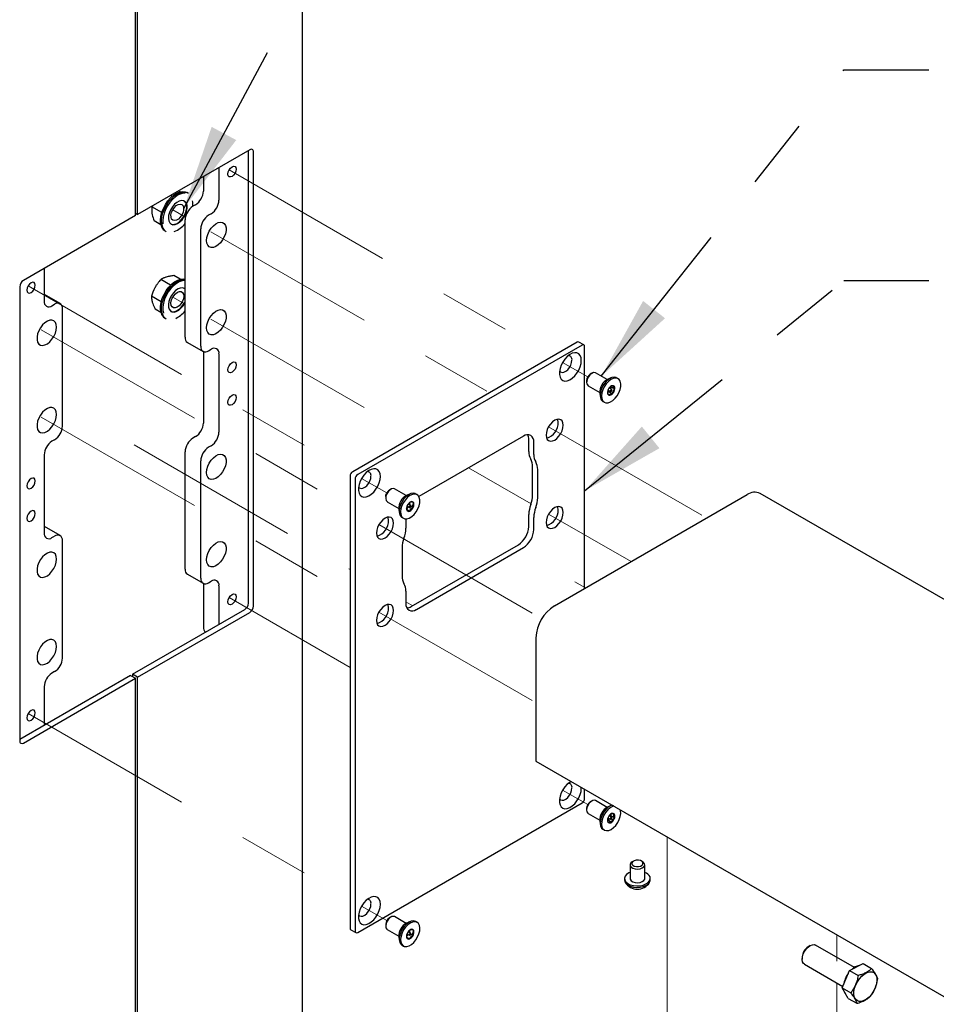
# Model space of a CAD drawing. Units: inches. Extents: x 0.2 to 10.8, y 0.2 to 8.2.
# Drawn here: x 7.8 to 9.1, y 4.8 to 6.2 of the extents above; entities that cross this region are included whole.
import ezdxf

# ---------------------------------------------------------------- set-up
doc = ezdxf.new("R2010")
doc.units = ezdxf.units.IN
doc.header["$MEASUREMENT"] = 0
doc.linetypes.add('PHANTOM', pattern=[0.5, 0.25, -0.05, 0.05, -0.05, 0.05, -0.05])
doc.layers.add('TXT', color=7, linetype='PHANTOM', lineweight=50)
doc.styles.get("Standard").update_dxf_attribs({"font": 'ARIAL.TTF'})
doc.dimstyles.new('SLDDIMSTYLE1', dxfattribs={"dimtxt": 0.18, "dimasz": 0.12, "dimexe": 0, "dimexo": 0.0625, "dimgap": 0, "dimtad": 0, "dimtih": 1, "dimtoh": 1, "dimdec": 0, "dimrnd": 1e-09, "dimzin": 0, "dimdsep": 46, "dimlunit": 5, "dimtxsty": 'Standard', "dimsah": 1, "dimcen": 0.09, "dimadec": 0, "dimazin": 0, "dimtfac": 0.12, "dimtdec": 0, "dimtofl": 0, "dimtmove": 0, "dimatfit": 3, "dimfxl": 0, "dimfrac": 2, "dimtolj": 1, "dimtzin": 0, "dimarcsym": 0})

msp = doc.modelspace()

# ---------------------------------------------------------------- linework, layer by layer
at = {"color": 7, "linetype": 'Continuous', "lineweight": 25}
for p, q in [((8.23345, 3.956483), (8.23345, 6.47415)), ((7.997755, 5.883036), (7.997755, 6.303215)), ((8.000702, 5.884737), (8.000702, 6.304915)), ((8.159064, 5.976158), (8.000702, 5.884737)), ((8.157149, 5.335938), (8.157149, 5.975052)), ((8.16422, 5.331856), (8.16422, 5.97318)), ((8.115606, 5.95107), (8.115606, 5.904764)), ((8.093509, 5.938314), (8.093509, 5.917521)), ((8.049458, 5.910149), (8.04709, 5.911516)), ((8.060494, 5.916536), (8.058139, 5.917895)), ((8.072099, 5.914863), (8.070626, 5.915713)), ((8.021512, 5.896751), (8.020939, 5.895556)), ((8.034861, 5.887519), (8.020939, 5.895556)), ((8.08249, 5.898435), (8.078748, 5.896275)), ((7.997755, 5.883036), (7.839393, 5.791616)), ((7.997755, 5.886438), (8.000702, 5.884737)), ((8.104587, 5.885679), (8.100846, 5.883519)), ((8.033599, 5.869948), (8.02397, 5.875507)), ((8.067729, 5.711261), (8.067729, 5.877189)), ((8.039378, 5.861585), (8.040851, 5.860735)), ((8.089826, 5.698505), (8.089826, 5.864433)), ((7.868708, 5.808539), (7.868708, 5.762233)), ((8.060675, 5.793254), (8.051979, 5.798274)), ((8.04724, 5.784728), (8.033393, 5.792722)), ((7.834237, 5.782685), (7.834237, 5.14136)), ((7.868708, 5.771791), (7.869163, 5.771558)), ((7.89126, 5.758801), (7.869163, 5.771558)), ((8.034007, 5.761156), (8.020217, 5.769117)), ((8.067729, 5.77924), (8.066434, 5.780357)), ((7.879727, 5.75587), (7.883469, 5.75803)), ((7.894488, 5.585739), (7.894488, 5.751667)), ((8.033646, 5.746434), (8.025627, 5.751064)), ((8.039378, 5.738254), (8.040851, 5.737403)), ((8.070957, 5.704127), (8.093054, 5.69137)), ((8.621095, 5.70433), (8.30437, 5.521489)), ((8.628166, 5.700248), (8.311441, 5.517407)), ((8.63077, 5.700506), (8.623698, 5.704588)), ((8.093509, 5.691137), (8.093509, 5.590054)), ((8.100846, 5.692142), (8.104587, 5.694302)), ((8.115606, 5.687939), (8.115606, 5.577297)), ((8.631848, 5.356654), (8.631848, 5.698121)), ((8.642074, 5.660444), (8.639864, 5.659168)), ((8.663633, 5.651522), (8.647283, 5.66096)), ((8.634709, 5.650238), (8.634709, 5.647687)), ((8.669057, 5.653894), (8.664165, 5.65177)), ((8.678952, 5.652877), (8.677008, 5.654)), ((8.636867, 5.642918), (8.653217, 5.633479)), ((8.653268, 5.632894), (8.653875, 5.627595)), ((8.664015, 5.63334), (8.666557, 5.634383)), ((8.664844, 5.636915), (8.668514, 5.634796)), ((8.670142, 5.637616), (8.666472, 5.639734)), ((8.666557, 5.634383), (8.667146, 5.635586)), ((8.666557, 5.634383), (8.671301, 5.631645)), ((8.66858, 5.638517), (8.669846, 5.641105)), ((8.669846, 5.641105), (8.669337, 5.642281)), ((8.669846, 5.641105), (8.674589, 5.638366)), ((8.657759, 5.620657), (8.659704, 5.619535)), ((7.883469, 5.566653), (7.879727, 5.564493)), ((8.08249, 5.570968), (8.078748, 5.568808)), ((8.545375, 5.571651), (8.397788, 5.486451)), ((8.553036, 5.549984), (8.553036, 5.567226)), ((8.560107, 5.545902), (8.560107, 5.563144)), ((8.067729, 5.383795), (8.067729, 5.549722)), ((8.104587, 5.558212), (8.100846, 5.556052)), ((7.868708, 5.545407), (7.868708, 5.434766)), ((8.089826, 5.371038), (8.089826, 5.536966)), ((8.558486, 5.488835), (8.558486, 5.528578)), ((8.565557, 5.484752), (8.565557, 5.524496)), ((8.300687, 5.51511), (8.300687, 4.877187)), ((8.307758, 5.511028), (8.307758, 4.873105)), ((8.358347, 5.496652), (8.356138, 5.495376)), ((8.379906, 5.48773), (8.363556, 5.497168)), ((8.350983, 5.486446), (8.350983, 5.483895)), ((8.35314, 5.479126), (8.36949, 5.469687)), ((8.385331, 5.490102), (8.380439, 5.487978)), ((8.385136, 5.474562), (8.385586, 5.478544)), ((8.386335, 5.478917), (8.385368, 5.478291)), ((8.395226, 5.489086), (8.393281, 5.490208)), ((8.589096, 5.331973), (8.861332, 5.489132)), ((9.520251, 5.121144), (8.879664, 5.490947)), ((8.369542, 5.469102), (8.370149, 5.463803)), ((8.380124, 5.468649), (8.383235, 5.471901)), ((8.380124, 5.468649), (8.384868, 5.465911)), ((8.381118, 5.473123), (8.384788, 5.471005)), ((8.386415, 5.473824), (8.382745, 5.475942)), ((8.386733, 5.472828), (8.389794, 5.471061)), ((8.374033, 5.456865), (8.375977, 5.455743)), ((8.3795, 5.454841), (8.3795, 5.44164)), ((8.553036, 5.443894), (8.553036, 5.461136)), ((8.560107, 5.439812), (8.560107, 5.457054)), ((7.868708, 5.444324), (7.869163, 5.444091)), ((7.89126, 5.431334), (7.869163, 5.444091)), ((7.879727, 5.428403), (7.883469, 5.430563)), ((7.894488, 5.258272), (7.894488, 5.4242)), ((8.374049, 5.413941), (8.374049, 5.374197)), ((8.38716, 5.331125), (8.538304, 5.418379)), ((8.394231, 5.327043), (8.545375, 5.414297)), ((8.070957, 5.37666), (8.093054, 5.363903)), ((8.100846, 5.364675), (8.104587, 5.366835)), ((8.093509, 5.36367), (8.093509, 5.301914)), ((8.115606, 5.360472), (8.115606, 5.306002)), ((8.3795, 5.352792), (8.3795, 5.33555)), ((7.99363, 5.235587), (8.151993, 5.327007)), ((8.000702, 5.231504), (8.159064, 5.322925)), ((8.563168, 5.287066), (8.563168, 5.11287)), ((7.990684, 5.233886), (7.834237, 5.143571)), ((7.839393, 5.138383), (7.997755, 5.229804)), ((7.883469, 5.239186), (7.879727, 5.237026)), ((7.990684, 5.233886), (7.997755, 5.229804)), ((8.000702, 5.231504), (7.99363, 5.235587)), ((7.99363, 5.235587), (7.99363, 5.232185)), ((7.997755, 4.583375), (7.997755, 5.229804)), ((8.000702, 4.585076), (8.000702, 5.231504)), ((7.868708, 5.217941), (7.868708, 5.16347)), ((8.563168, 5.11287), (9.139173, 4.78035)), ((8.627164, 5.074506), (8.62711, 5.075957)), ((8.631848, 5.060199), (8.631848, 5.073222)), ((8.311441, 4.870979), (8.628166, 5.05382)), ((8.634709, 5.046338), (8.634709, 5.043787)), ((8.642074, 5.056544), (8.639864, 5.055268)), ((8.663633, 5.047622), (8.647283, 5.05706)), ((8.669057, 5.049994), (8.664165, 5.04787)), ((8.636365, 5.03937), (8.636867, 5.039018)), ((8.636867, 5.039018), (8.653217, 5.029579)), ((8.664844, 5.033015), (8.668514, 5.030896)), ((8.670142, 5.033716), (8.666472, 5.035834)), ((8.668754, 5.034517), (8.669553, 5.03573)), ((8.669553, 5.03573), (8.669157, 5.038331)), ((8.669553, 5.03573), (8.674296, 5.032992)), ((8.653268, 5.028994), (8.653875, 5.023695)), ((8.664103, 5.02929), (8.665432, 5.029474)), ((8.665432, 5.029474), (8.66696, 5.031794)), ((8.665432, 5.029474), (8.670175, 5.026735)), ((8.657759, 5.016757), (8.659704, 5.015635)), ((8.695919, 4.966495), (8.695919, 4.947221)), ((8.700722, 4.971759), (8.698968, 4.970746)), ((8.713702, 4.970746), (8.711949, 4.971759)), ((8.716752, 4.947221), (8.716752, 4.966495)), ((8.688127, 4.947221), (8.688127, 4.945111)), ((8.724544, 4.945111), (8.724544, 4.947221)), ((8.350983, 4.882546), (8.350983, 4.879995)), ((8.358347, 4.892752), (8.356138, 4.891476)), ((8.379906, 4.88383), (8.363556, 4.893268)), ((8.385331, 4.886202), (8.380439, 4.884078)), ((8.395226, 4.885186), (8.393281, 4.886308)), ((8.301766, 4.874803), (8.308837, 4.870721)), ((8.35314, 4.875226), (8.36949, 4.865787)), ((8.380354, 4.86518), (8.383282, 4.867974)), ((8.381118, 4.869223), (8.384788, 4.867105)), ((8.386415, 4.869924), (8.382745, 4.872042)), ((8.385027, 4.870725), (8.38568, 4.874677)), ((8.386592, 4.868409), (8.389557, 4.866697)), ((8.369542, 4.865202), (8.370149, 4.859903)), ((8.374033, 4.852965), (8.375977, 4.851843)), ((8.380483, 4.864196), (8.384504, 4.861874)), ((8.950194, 4.852346), (8.947285, 4.850666)), ((8.956208, 4.853762), (8.958004, 4.853121)), ((9.012715, 4.821536), (8.958004, 4.853121)), ((8.939154, 4.836582), (8.939154, 4.833222)), ((8.942389, 4.826072), (8.996391, 4.794898)), ((9.005825, 4.817127), (9.024919, 4.826998)), ((9.024919, 4.826998), (9.037076, 4.819981)), ((8.995415, 4.792599), (9.005825, 4.817127)), ((9.005825, 4.817127), (9.017982, 4.810109)), ((8.995415, 4.792599), (9.007572, 4.785581)), ((9.004098, 4.777941), (8.995415, 4.792599)), ((9.004098, 4.777941), (9.016255, 4.770923))]:
    msp.add_line(p, q, dxfattribs=at)
at = {"color": 7, "linetype": 'PHANTOM', "lineweight": 18}
for p, q in [((8.129848, 5.947641), (8.586208, 5.68419)), ((8.068178, 5.881043), (8.050373, 5.891321)), ((8.104175, 5.860262), (8.497691, 5.633091)), ((7.846121, 5.78385), (8.302822, 5.520202)), ((8.067729, 5.75797), (8.050373, 5.76799)), ((8.104175, 5.736931), (8.390871, 5.571425)), ((7.864642, 5.721983), (8.300687, 5.47026)), ((8.600758, 5.675791), (8.636219, 5.655319)), ((7.864642, 5.598652), (8.300687, 5.346929)), ((8.580983, 5.585007), (8.804197, 5.456148)), ((7.995693, 5.559311), (8.300687, 5.383242)), ((8.467927, 5.526941), (8.556134, 5.47602)), ((8.317031, 5.511999), (8.352492, 5.491528)), ((8.580983, 5.461675), (8.697377, 5.394483)), ((8.34145, 5.446728), (8.571526, 5.313908)), ((8.617947, 5.365986), (8.63298, 5.357307)), ((8.129848, 5.343741), (8.300687, 5.245118)), ((8.3795, 5.337744), (8.389063, 5.332224)), ((8.34145, 5.323396), (8.563168, 5.195401)), ((7.846121, 5.17995), (8.300687, 4.917534)), ((8.600758, 5.071891), (8.636219, 5.051419)), ((8.748265, 5.006017), (8.748265, 4.692362)), ((8.317031, 4.908099), (8.352492, 4.887628)), ((8.987797, 4.867737), (8.987797, 4.830641)), ((8.987797, 4.799859), (8.987797, 4.707309))]:
    msp.add_line(p, q, dxfattribs=at)
at = {"color": 7, "linetype": 'Continuous', "lineweight": 25, "flags": 128}
for points in [[(8.128099, 5.94178), (8.128549, 5.944657), (8.129833, 5.947617), (8.131754, 5.950208), (8.134021, 5.952037), (8.136287, 5.952825), (8.138208, 5.952451), (8.139492, 5.950974), (8.139943, 5.948617), (8.139492, 5.94574), (8.138208, 5.94278), (8.136287, 5.940189), (8.134021, 5.93836), (8.131754, 5.937572), (8.129833, 5.937945), (8.128549, 5.939423), (8.128099, 5.94178)], [(8.033184, 5.872009), (8.03292, 5.876849), (8.033504, 5.882143), (8.034915, 5.887686), (8.037097, 5.893267), (8.039968, 5.898671), (8.043416, 5.903689), (8.047309, 5.908129), (8.051498, 5.911821), (8.055822, 5.914622), (8.060114, 5.916425), (8.06421, 5.917161), (8.067952, 5.916801), (8.070626, 5.915713)], [(8.034657, 5.871158), (8.034393, 5.875998), (8.034977, 5.881292), (8.036388, 5.886836), (8.03857, 5.892417), (8.041441, 5.89782), (8.044889, 5.902839), (8.048782, 5.907279), (8.052971, 5.910971), (8.057295, 5.913772), (8.061587, 5.915575), (8.065683, 5.916311), (8.069425, 5.915951), (8.072099, 5.914863)], [(8.06776, 5.914643), (8.066199, 5.91466), (8.062267, 5.913954), (8.058146, 5.912223), (8.053996, 5.909533), (8.049974, 5.905989), (8.046236, 5.901727), (8.042926, 5.896909), (8.04017, 5.891722), (8.038075, 5.886364), (8.036721, 5.881042), (8.03616, 5.87596), (8.036414, 5.871314)], [(8.070449, 5.897273), (8.069515, 5.900417), (8.067818, 5.902736), (8.065463, 5.904084), (8.062598, 5.904377), (8.059405, 5.903597), (8.056083, 5.901791), (8.052841, 5.899074), (8.049883, 5.895617), (8.047395, 5.891637), (8.045533, 5.887383), (8.044414, 5.883123), (8.044108, 5.879125), (8.044635, 5.87564), (8.045962, 5.872887), (8.048004, 5.871039), (8.050634, 5.870212), (8.053687, 5.870458), (8.056971, 5.871761), (8.060279, 5.87404), (8.063403, 5.877152), (8.066148, 5.8809), (8.068341, 5.88505), (8.069843, 5.88934), (8.070561, 5.893502), (8.070449, 5.897273)], [(8.047695, 5.871228), (8.050045, 5.870552), (8.053098, 5.870798), (8.056382, 5.872101), (8.05969, 5.87438), (8.062814, 5.877492), (8.065559, 5.88124), (8.067751, 5.88539), (8.069254, 5.889681), (8.069972, 5.893842), (8.06986, 5.897613)], [(8.0657, 5.89444), (8.065706, 5.891176), (8.064838, 5.887565), (8.063179, 5.883959), (8.060893, 5.880713), (8.058204, 5.878144), (8.055374, 5.876503), (8.052681, 5.875952), (8.050388, 5.876543), (8.048719, 5.87822), (8.047839, 5.880817), (8.047833, 5.884082), (8.048702, 5.887693), (8.05036, 5.891299), (8.052646, 5.894545), (8.055336, 5.897114), (8.058165, 5.898754), (8.060859, 5.899306), (8.063152, 5.898715), (8.06482, 5.897038), (8.0657, 5.89444)], [(8.098076, 5.847897), (8.098511, 5.852125), (8.099789, 5.85659), (8.101829, 5.86101), (8.104504, 5.865109), (8.107644, 5.868629), (8.111054, 5.871348), (8.114518, 5.873097), (8.11782, 5.873764), (8.12075, 5.873308), (8.123126, 5.871758), (8.124799, 5.86921), (8.125662, 5.865826), (8.125662, 5.861818), (8.124799, 5.857437), (8.123126, 5.85296), (8.12075, 5.848666), (8.11782, 5.844826), (8.114518, 5.841682), (8.111054, 5.83943), (8.107644, 5.838213), (8.104504, 5.838107), (8.101829, 5.839118), (8.099789, 5.841183), (8.098511, 5.844172), (8.098076, 5.847897)], [(7.856216, 5.784825), (7.855765, 5.787182), (7.854482, 5.788659), (7.85256, 5.789033), (7.850294, 5.788245), (7.848028, 5.786416), (7.846107, 5.783825), (7.844823, 5.780865), (7.844372, 5.777988), (7.844823, 5.775631), (7.846107, 5.774154), (7.848028, 5.77378), (7.850294, 5.774568), (7.85256, 5.776397), (7.854482, 5.778988), (7.855765, 5.781948), (7.856216, 5.784825)], [(8.033808, 5.745862), (8.032995, 5.750306), (8.033028, 5.755327), (8.033906, 5.760732), (8.035594, 5.766313), (8.038028, 5.771856), (8.041114, 5.777148), (8.044734, 5.781985), (8.048749, 5.786182), (8.053004, 5.789576), (8.057335, 5.792039), (8.061577, 5.793475), (8.065567, 5.793828), (8.067729, 5.793524)], [(8.035281, 5.745011), (8.034469, 5.749456), (8.034502, 5.754477), (8.035379, 5.759882), (8.037067, 5.765463), (8.039501, 5.771006), (8.042587, 5.776298), (8.046207, 5.781135), (8.050222, 5.785331), (8.054477, 5.788726), (8.058808, 5.791189), (8.06305, 5.792624), (8.06704, 5.792978), (8.067729, 5.792924)], [(8.066373, 5.791335), (8.063671, 5.790988), (8.059599, 5.789609), (8.055441, 5.787245), (8.051356, 5.783986), (8.047502, 5.779958), (8.044027, 5.775314), (8.041064, 5.770234), (8.038727, 5.764913), (8.037107, 5.759555), (8.036264, 5.754366), (8.036233, 5.749546), (8.037013, 5.745279)], [(8.067729, 5.779483), (8.066695, 5.780217), (8.06406, 5.781036), (8.061005, 5.780782), (8.05772, 5.77947), (8.054413, 5.777184), (8.051291, 5.774066), (8.04855, 5.770314), (8.046362, 5.766162), (8.044866, 5.761871), (8.044154, 5.757712), (8.044273, 5.753945), (8.045213, 5.750807), (8.046917, 5.748495), (8.049277, 5.747155), (8.052144, 5.74687), (8.055339, 5.74766), (8.058662, 5.749473), (8.061902, 5.752196), (8.064857, 5.755659), (8.06734, 5.759642), (8.067729, 5.760405)], [(8.065445, 5.772261), (8.065811, 5.769232), (8.065293, 5.76572), (8.06394, 5.762069), (8.061885, 5.758636), (8.059329, 5.755757), (8.056523, 5.753714), (8.053741, 5.752707), (8.051256, 5.752834), (8.04931, 5.754084), (8.048094, 5.756333), (8.047728, 5.759362), (8.048247, 5.762874), (8.0496, 5.766525), (8.051655, 5.769959), (8.05421, 5.772838), (8.057016, 5.774881), (8.059798, 5.775888), (8.062284, 5.77576), (8.064229, 5.77451), (8.065445, 5.772261)], [(8.047695, 5.747897), (8.048687, 5.747495), (8.051555, 5.747211), (8.05475, 5.748), (8.058072, 5.749813), (8.061313, 5.752536), (8.064267, 5.755999), (8.066751, 5.759982), (8.067729, 5.762008)], [(8.098076, 5.724566), (8.098511, 5.728793), (8.099789, 5.733258), (8.101829, 5.737679), (8.104504, 5.741777), (8.107644, 5.745297), (8.111054, 5.748017), (8.114518, 5.749765), (8.11782, 5.750432), (8.12075, 5.749976), (8.123126, 5.748426), (8.124799, 5.745879), (8.125662, 5.742495), (8.125662, 5.738486), (8.124799, 5.734106), (8.123126, 5.729628), (8.12075, 5.725334), (8.11782, 5.721495), (8.114518, 5.71835), (8.111054, 5.716099), (8.107644, 5.714881), (8.104504, 5.714775), (8.101829, 5.715786), (8.099789, 5.717851), (8.098511, 5.72084), (8.098076, 5.724566)], [(7.886239, 5.725606), (7.885804, 5.729332), (7.884526, 5.732321), (7.882486, 5.734386), (7.879811, 5.735397), (7.87667, 5.73529), (7.873261, 5.734073), (7.869796, 5.731822), (7.866495, 5.728677), (7.863564, 5.724838), (7.861188, 5.720544), (7.859516, 5.716066), (7.858653, 5.711685), (7.858653, 5.707677), (7.859516, 5.704293), (7.861188, 5.701746), (7.863564, 5.700196), (7.866495, 5.69974), (7.869796, 5.700407), (7.873261, 5.702155), (7.87667, 5.704874), (7.879811, 5.708394), (7.882486, 5.712493), (7.884526, 5.716914), (7.885804, 5.721378), (7.886239, 5.725606)], [(8.627164, 5.678406), (8.626747, 5.682284), (8.625519, 5.685472), (8.623545, 5.687798), (8.620933, 5.689136), (8.617822, 5.689414), (8.614382, 5.688617), (8.610797, 5.686789), (8.60726, 5.684027), (8.603962, 5.68048), (8.601081, 5.676341), (8.598773, 5.671831), (8.597161, 5.667194), (8.596333, 5.662681), (8.596333, 5.658534), (8.597161, 5.654976), (8.598773, 5.652201), (8.601081, 5.650356), (8.603962, 5.649543), (8.60726, 5.649804), (8.610797, 5.651125), (8.614382, 5.653436), (8.617822, 5.656612), (8.620933, 5.660481), (8.623545, 5.664835), (8.625519, 5.66944), (8.626747, 5.674046), (8.627164, 5.678406)], [(8.128099, 5.665347), (8.128549, 5.668224), (8.129833, 5.671183), (8.131754, 5.673775), (8.134021, 5.675604), (8.136287, 5.676392), (8.138208, 5.676018), (8.139492, 5.674541), (8.139943, 5.672184), (8.139492, 5.669307), (8.138208, 5.666347), (8.136287, 5.663756), (8.134021, 5.661927), (8.131754, 5.661139), (8.129833, 5.661512), (8.128549, 5.66299), (8.128099, 5.665347)], [(8.596447, 5.663672), (8.597792, 5.662293), (8.599964, 5.661546), (8.602551, 5.661867), (8.605321, 5.663227), (8.60803, 5.665505), (8.610436, 5.668498), (8.612326, 5.671941), (8.613532, 5.675528), (8.613946, 5.678939)], [(8.647283, 5.66096), (8.646631, 5.661252), (8.644377, 5.661347), (8.641845, 5.660308), (8.639341, 5.658259), (8.637167, 5.655448), (8.635584, 5.652213), (8.634785, 5.648945)], [(8.677008, 5.654), (8.676244, 5.654376), (8.673396, 5.654901), (8.67017, 5.654323), (8.666769, 5.652676), (8.663407, 5.650066), (8.660294, 5.646654), (8.657627, 5.642657), (8.655573, 5.638325), (8.654261, 5.633931), (8.653774, 5.62975), (8.654141, 5.626045), (8.655341, 5.623049), (8.657298, 5.620951), (8.657759, 5.620657)], [(8.6828, 5.641738), (8.68286, 5.645712), (8.68207, 5.649089), (8.68048, 5.651657), (8.678188, 5.653253), (8.67534, 5.653779), (8.672115, 5.6532), (8.668714, 5.651554), (8.665351, 5.648943), (8.662239, 5.645532), (8.659572, 5.641535), (8.657518, 5.637203), (8.656206, 5.632808), (8.655718, 5.628627), (8.656086, 5.624922), (8.657286, 5.621927), (8.659242, 5.619828), (8.661832, 5.618758), (8.664893, 5.618785), (8.668233, 5.619907), (8.671642, 5.622052), (8.674905, 5.625087), (8.677818, 5.628821), (8.680197, 5.633018), (8.681893, 5.637416), (8.6828, 5.641738)], [(8.128099, 5.619416), (8.128549, 5.622293), (8.129833, 5.625253), (8.131754, 5.627845), (8.134021, 5.629673), (8.136287, 5.630461), (8.138208, 5.630088), (8.139492, 5.62861), (8.139943, 5.626254), (8.139492, 5.623376), (8.138208, 5.620417), (8.136287, 5.617825), (8.134021, 5.615996), (8.131754, 5.615209), (8.129833, 5.615582), (8.128549, 5.617059), (8.128099, 5.619416)], [(8.670467, 5.636674), (8.670443, 5.637178), (8.67025, 5.637534), (8.669916, 5.637688), (8.669492, 5.637616), (8.669044, 5.63733), (8.668639, 5.636873), (8.668338, 5.636314), (8.668189, 5.635738), (8.668213, 5.635234), (8.668406, 5.634878), (8.66874, 5.634724), (8.669163, 5.634796), (8.669612, 5.635082), (8.670017, 5.63554), (8.670317, 5.636098), (8.670467, 5.636674)], [(7.886239, 5.602274), (7.885804, 5.606), (7.884526, 5.608989), (7.882486, 5.611054), (7.879811, 5.612065), (7.87667, 5.611959), (7.873261, 5.610741), (7.869796, 5.60849), (7.866495, 5.605346), (7.863564, 5.601506), (7.861188, 5.597212), (7.859516, 5.592734), (7.858653, 5.588354), (7.858653, 5.584345), (7.859516, 5.580961), (7.861188, 5.578414), (7.863564, 5.576864), (7.866495, 5.576408), (7.869796, 5.577075), (7.873261, 5.578823), (7.87667, 5.581543), (7.879811, 5.585063), (7.882486, 5.589162), (7.884526, 5.593582), (7.885804, 5.598047), (7.886239, 5.602274)], [(8.601649, 5.587126), (8.601237, 5.590498), (8.600031, 5.593166), (8.598111, 5.594947), (8.595609, 5.595719), (8.592696, 5.595431), (8.589569, 5.594101), (8.586443, 5.591821), (8.583529, 5.588746), (8.581028, 5.585085), (8.579108, 5.581088), (8.577901, 5.577027), (8.57749, 5.573179), (8.577901, 5.569806), (8.579108, 5.567138), (8.581028, 5.565358), (8.583529, 5.564585), (8.586443, 5.564873), (8.589569, 5.566203), (8.592696, 5.568483), (8.595609, 5.571559), (8.598111, 5.57522), (8.600031, 5.579217), (8.601237, 5.583278), (8.601649, 5.587126)], [(8.594578, 5.591208), (8.594166, 5.59458), (8.593809, 5.595662)], [(8.098076, 5.52043), (8.098511, 5.524658), (8.099789, 5.529123), (8.101829, 5.533543), (8.104504, 5.537642), (8.107644, 5.541162), (8.111054, 5.543881), (8.114518, 5.54563), (8.11782, 5.546297), (8.12075, 5.545841), (8.123126, 5.544291), (8.124799, 5.541744), (8.125662, 5.538359), (8.125662, 5.534351), (8.124799, 5.52997), (8.123126, 5.525493), (8.12075, 5.521199), (8.11782, 5.517359), (8.114518, 5.514215), (8.111054, 5.511963), (8.107644, 5.510746), (8.104504, 5.51064), (8.101829, 5.511651), (8.099789, 5.513716), (8.098511, 5.516705), (8.098076, 5.52043)], [(8.343437, 5.514614), (8.34302, 5.518492), (8.341792, 5.52168), (8.339818, 5.524006), (8.337206, 5.525344), (8.334096, 5.525622), (8.330655, 5.524825), (8.32707, 5.522997), (8.323533, 5.520235), (8.320235, 5.516688), (8.317355, 5.512549), (8.315046, 5.508039), (8.313434, 5.503403), (8.312606, 5.498889), (8.312606, 5.494742), (8.313434, 5.491184), (8.315046, 5.488409), (8.317355, 5.486564), (8.320235, 5.485751), (8.323533, 5.486012), (8.32707, 5.487334), (8.330655, 5.489645), (8.334096, 5.49282), (8.337206, 5.496689), (8.339818, 5.501043), (8.341792, 5.505648), (8.34302, 5.510254), (8.343437, 5.514614)], [(7.856216, 5.508392), (7.855765, 5.510749), (7.854482, 5.512226), (7.85256, 5.5126), (7.850294, 5.511812), (7.848028, 5.509983), (7.846107, 5.507392), (7.844823, 5.504432), (7.844372, 5.501555), (7.844823, 5.499198), (7.846107, 5.49772), (7.848028, 5.497347), (7.850294, 5.498135), (7.85256, 5.499964), (7.854482, 5.502555), (7.855765, 5.505515), (7.856216, 5.508392)], [(8.312721, 5.49988), (8.314065, 5.498501), (8.316238, 5.497754), (8.318824, 5.498075), (8.321595, 5.499435), (8.324304, 5.501713), (8.32671, 5.504706), (8.3286, 5.508149), (8.329805, 5.511736), (8.330219, 5.515147)], [(8.363556, 5.497168), (8.361799, 5.497654), (8.359365, 5.497158), (8.356808, 5.495576), (8.354438, 5.493097), (8.352539, 5.490022)], [(8.393281, 5.490208), (8.392682, 5.490513), (8.389865, 5.491109), (8.386657, 5.490601), (8.383261, 5.48902), (8.37989, 5.486466), (8.376755, 5.4831), (8.374054, 5.479134), (8.371957, 5.474815), (8.370594, 5.470416), (8.370053, 5.466214), (8.370366, 5.462471), (8.371514, 5.459424), (8.373426, 5.457263), (8.374033, 5.456865)], [(8.350983, 5.486446), (8.351168, 5.488138), (8.352072, 5.490735)], [(8.352539, 5.490022), (8.35134, 5.48672), (8.350987, 5.483591), (8.351522, 5.481011), (8.35288, 5.479292), (8.35314, 5.479126)], [(8.396337, 5.468949), (8.398081, 5.473343), (8.399041, 5.477678), (8.399156, 5.481682), (8.398419, 5.485104), (8.396877, 5.487728), (8.394627, 5.489391), (8.391809, 5.489986), (8.388601, 5.489478), (8.385205, 5.487897), (8.381834, 5.485344), (8.3787, 5.481978), (8.375999, 5.478011), (8.373901, 5.473693), (8.372539, 5.469294), (8.371997, 5.465091), (8.37231, 5.461348), (8.373459, 5.458301), (8.37537, 5.45614), (8.377924, 5.455002), (8.380961, 5.454958), (8.384289, 5.456011), (8.387699, 5.458095), (8.390978, 5.461078), (8.393919, 5.464774), (8.396337, 5.468949)], [(7.856216, 5.462462), (7.855765, 5.464818), (7.854482, 5.466296), (7.85256, 5.466669), (7.850294, 5.465881), (7.848028, 5.464053), (7.846107, 5.461461), (7.844823, 5.458501), (7.844372, 5.455624), (7.844823, 5.453267), (7.846107, 5.45179), (7.848028, 5.451417), (7.850294, 5.452204), (7.85256, 5.454033), (7.854482, 5.456625), (7.855765, 5.459584), (7.856216, 5.462462)], [(8.386509, 5.472121), (8.386711, 5.472701), (8.386743, 5.473237), (8.386602, 5.473648), (8.386309, 5.473871), (8.385908, 5.473872), (8.38546, 5.473651), (8.385033, 5.473242), (8.384694, 5.472707), (8.384492, 5.472127), (8.384459, 5.471591), (8.3846, 5.471181), (8.384894, 5.470958), (8.385295, 5.470956), (8.385743, 5.471177), (8.386169, 5.471586), (8.386509, 5.472121)], [(8.601649, 5.463794), (8.601237, 5.467167), (8.600031, 5.469834), (8.598111, 5.471615), (8.595609, 5.472388), (8.592696, 5.472099), (8.589569, 5.47077), (8.586443, 5.46849), (8.583529, 5.465414), (8.581028, 5.461753), (8.579108, 5.457756), (8.577901, 5.453695), (8.57749, 5.449847), (8.577901, 5.446474), (8.579108, 5.443807), (8.581028, 5.442026), (8.583529, 5.441253), (8.586443, 5.441542), (8.589569, 5.442871), (8.592696, 5.445151), (8.595609, 5.448227), (8.598111, 5.451888), (8.600031, 5.455885), (8.601237, 5.459946), (8.601649, 5.463794)], [(8.594578, 5.467876), (8.594166, 5.471249), (8.593809, 5.47233)], [(8.362117, 5.448847), (8.361705, 5.452219), (8.360498, 5.454887), (8.358579, 5.456668), (8.356077, 5.45744), (8.353163, 5.457152), (8.350037, 5.455822), (8.34691, 5.453542), (8.343997, 5.450467), (8.341495, 5.446806), (8.339576, 5.442808), (8.338369, 5.438748), (8.337957, 5.4349), (8.338369, 5.431527), (8.339576, 5.428859), (8.341495, 5.427078), (8.343997, 5.426306), (8.34691, 5.426594), (8.350037, 5.427924), (8.353163, 5.430204), (8.356077, 5.433279), (8.358579, 5.43694), (8.360498, 5.440938), (8.361705, 5.444999), (8.362117, 5.448847)], [(8.355046, 5.452929), (8.354634, 5.456301), (8.354277, 5.457382)], [(8.098076, 5.397099), (8.098511, 5.401327), (8.099789, 5.405791), (8.101829, 5.410212), (8.104504, 5.414311), (8.107644, 5.41783), (8.111054, 5.42055), (8.114518, 5.422298), (8.11782, 5.422965), (8.12075, 5.422509), (8.123126, 5.420959), (8.124799, 5.418412), (8.125662, 5.415028), (8.125662, 5.41102), (8.124799, 5.406639), (8.123126, 5.402161), (8.12075, 5.397867), (8.11782, 5.394028), (8.114518, 5.390883), (8.111054, 5.388632), (8.107644, 5.387414), (8.104504, 5.387308), (8.101829, 5.388319), (8.099789, 5.390384), (8.098511, 5.393373), (8.098076, 5.397099)], [(7.886239, 5.398139), (7.885804, 5.401865), (7.884526, 5.404854), (7.882486, 5.406919), (7.879811, 5.40793), (7.87667, 5.407823), (7.873261, 5.406606), (7.869796, 5.404355), (7.866495, 5.40121), (7.863564, 5.397371), (7.861188, 5.393077), (7.859516, 5.388599), (7.858653, 5.384218), (7.858653, 5.38021), (7.859516, 5.376826), (7.861188, 5.374279), (7.863564, 5.372729), (7.866495, 5.372273), (7.869796, 5.37294), (7.873261, 5.374688), (7.87667, 5.377408), (7.879811, 5.380927), (7.882486, 5.385026), (7.884526, 5.389447), (7.885804, 5.393911), (7.886239, 5.398139)], [(8.128099, 5.33788), (8.128549, 5.340757), (8.129833, 5.343717), (8.131754, 5.346308), (8.134021, 5.348137), (8.136287, 5.348925), (8.138208, 5.348551), (8.139492, 5.347074), (8.139943, 5.344717), (8.139492, 5.34184), (8.138208, 5.33888), (8.136287, 5.336289), (8.134021, 5.33446), (8.131754, 5.333672), (8.129833, 5.334045), (8.128549, 5.335523), (8.128099, 5.33788)], [(8.362117, 5.325515), (8.361705, 5.328888), (8.360498, 5.331555), (8.358579, 5.333336), (8.356077, 5.334109), (8.353163, 5.33382), (8.350037, 5.332491), (8.34691, 5.33021), (8.343997, 5.327135), (8.341495, 5.323474), (8.339576, 5.319477), (8.338369, 5.315416), (8.337957, 5.311568), (8.338369, 5.308195), (8.339576, 5.305528), (8.341495, 5.303747), (8.343997, 5.302974), (8.34691, 5.303263), (8.350037, 5.304592), (8.353163, 5.306872), (8.356077, 5.309948), (8.358579, 5.313609), (8.360498, 5.317606), (8.361705, 5.321667), (8.362117, 5.325515)], [(8.355046, 5.329597), (8.354634, 5.33297), (8.354277, 5.334051)], [(7.886239, 5.274808), (7.885804, 5.278533), (7.884526, 5.281522), (7.882486, 5.283587), (7.879811, 5.284598), (7.87667, 5.284492), (7.873261, 5.283275), (7.869796, 5.281023), (7.866495, 5.277879), (7.863564, 5.274039), (7.861188, 5.269745), (7.859516, 5.265267), (7.858653, 5.260887), (7.858653, 5.256878), (7.859516, 5.253494), (7.861188, 5.250947), (7.863564, 5.249397), (7.866495, 5.248941), (7.869796, 5.249608), (7.873261, 5.251356), (7.87667, 5.254076), (7.879811, 5.257596), (7.882486, 5.261695), (7.884526, 5.266115), (7.885804, 5.27058), (7.886239, 5.274808)], [(7.856216, 5.180925), (7.855765, 5.183282), (7.854482, 5.184759), (7.85256, 5.185133), (7.850294, 5.184345), (7.848028, 5.182516), (7.846107, 5.179925), (7.844823, 5.176965), (7.844372, 5.174088), (7.844823, 5.171731), (7.846107, 5.170254), (7.848028, 5.16988), (7.850294, 5.170668), (7.85256, 5.172497), (7.854482, 5.175088), (7.855765, 5.178048), (7.856216, 5.180925)], [(8.612977, 5.084116), (8.610797, 5.082889), (8.60726, 5.080127), (8.603962, 5.07658), (8.601081, 5.072441), (8.598773, 5.067931), (8.597161, 5.063294), (8.596333, 5.058781), (8.596333, 5.054634), (8.597161, 5.051076), (8.598773, 5.048301), (8.601081, 5.046456), (8.603962, 5.045643), (8.60726, 5.045904), (8.610797, 5.047226), (8.614382, 5.049536), (8.617822, 5.052712), (8.620933, 5.056581), (8.623545, 5.060935), (8.625519, 5.06554), (8.626747, 5.070146), (8.627164, 5.074506), (8.627164, 5.074506)], [(8.596447, 5.059772), (8.597792, 5.058393), (8.599964, 5.057646), (8.602551, 5.057967), (8.605321, 5.059327), (8.60803, 5.061605), (8.610436, 5.064598), (8.612326, 5.068041), (8.613532, 5.071628), (8.613946, 5.075039)], [(8.647283, 5.05706), (8.645849, 5.057522), (8.643458, 5.057192), (8.640901, 5.055758), (8.638484, 5.053393), (8.636501, 5.050382), (8.63519, 5.047089), (8.63471, 5.04391), (8.635118, 5.041229), (8.636365, 5.03937)], [(8.670941, 5.050655), (8.66919, 5.050051), (8.665778, 5.048111), (8.662467, 5.045248), (8.659465, 5.041642), (8.65696, 5.037521), (8.655111, 5.033142), (8.654032, 5.028782), (8.653792, 5.024713), (8.654407, 5.021192), (8.655836, 5.01844), (8.657759, 5.016757)], [(8.672886, 5.049532), (8.671135, 5.048928), (8.667723, 5.046988), (8.664412, 5.044125), (8.661409, 5.04052), (8.658905, 5.036398), (8.657055, 5.03202), (8.655977, 5.027659), (8.655737, 5.02359), (8.656351, 5.020069), (8.657781, 5.017317), (8.659936, 5.015507), (8.662682, 5.014752), (8.665844, 5.0151), (8.669226, 5.016529), (8.672615, 5.01895), (8.675796, 5.02221), (8.678572, 5.026104), (8.680766, 5.030388), (8.682242, 5.034792), (8.682906, 5.039041), (8.682717, 5.042866), (8.682466, 5.044001)], [(8.67022, 5.033661), (8.669874, 5.033791), (8.669445, 5.033696), (8.668998, 5.033389), (8.668601, 5.032917), (8.668315, 5.032352), (8.668183, 5.03178), (8.668225, 5.031288), (8.668436, 5.030952), (8.668782, 5.030821), (8.669211, 5.030916), (8.669658, 5.031224), (8.670055, 5.031695), (8.670341, 5.03226), (8.670473, 5.032832), (8.67043, 5.033324), (8.67022, 5.033661)], [(8.698968, 4.970746), (8.697151, 4.969332), (8.696024, 4.967348), (8.69614, 4.965261), (8.697486, 4.963322), (8.699899, 4.961766), (8.703089, 4.960781), (8.70667, 4.960484), (8.710211, 4.960913), (8.713284, 4.962015), (8.715519, 4.963657), (8.716646, 4.965641), (8.71653, 4.967729)], [(8.714104, 4.969459), (8.712889, 4.971104), (8.710677, 4.972355), (8.707803, 4.973022), (8.704706, 4.973004), (8.701857, 4.972302), (8.69969, 4.971025), (8.698535, 4.969366), (8.698567, 4.967579), (8.699781, 4.965934), (8.701994, 4.964683), (8.704867, 4.964016), (8.707964, 4.964034), (8.710813, 4.964735), (8.71298, 4.966013), (8.714136, 4.967672), (8.714104, 4.969459)], [(8.71653, 4.967729), (8.715184, 4.969667), (8.713702, 4.970746)], [(8.695919, 4.955842), (8.694189, 4.955052), (8.691092, 4.95297), (8.689034, 4.950497), (8.688154, 4.9478), (8.688514, 4.945064), (8.690089, 4.942475), (8.69277, 4.940209), (8.696376, 4.938421), (8.700661, 4.937233), (8.705332, 4.936725), (8.710072, 4.936933), (8.714557, 4.937842), (8.718482, 4.93939), (8.721579, 4.941472), (8.723637, 4.943945), (8.724516, 4.946642), (8.724156, 4.949378)], [(8.688127, 4.945111), (8.688514, 4.942954), (8.690089, 4.940365), (8.69277, 4.938099), (8.696376, 4.936312), (8.700661, 4.935123), (8.705332, 4.934616), (8.710072, 4.934824), (8.714557, 4.935733), (8.718482, 4.937281), (8.721579, 4.939362), (8.723637, 4.941836), (8.724516, 4.944532), (8.724544, 4.945111)], [(8.695919, 4.947221), (8.69614, 4.945987), (8.697486, 4.944048), (8.699899, 4.942492), (8.703089, 4.941507), (8.70667, 4.941211), (8.710211, 4.941639), (8.713284, 4.942741), (8.715519, 4.944383), (8.716646, 4.946368), (8.716752, 4.947221)], [(8.343437, 4.910714), (8.34302, 4.914592), (8.341792, 4.91778), (8.339818, 4.920106), (8.337206, 4.921444), (8.334096, 4.921722), (8.330655, 4.920925), (8.32707, 4.919097), (8.323533, 4.916335), (8.320235, 4.912789), (8.317355, 4.908649), (8.315046, 4.904139), (8.313434, 4.899503), (8.312606, 4.894989), (8.312606, 4.890842), (8.313434, 4.887284), (8.315046, 4.884509), (8.317355, 4.882664), (8.320235, 4.881851), (8.323533, 4.882112), (8.32707, 4.883434), (8.330655, 4.885745), (8.334096, 4.88892), (8.337206, 4.892789), (8.339818, 4.897143), (8.341792, 4.901748), (8.34302, 4.906354), (8.343437, 4.910714)], [(8.312721, 4.89598), (8.314065, 4.894601), (8.316238, 4.893854), (8.318824, 4.894175), (8.321595, 4.895535), (8.324304, 4.897813), (8.32671, 4.900806), (8.3286, 4.904249), (8.329805, 4.907836), (8.330219, 4.911247)], [(8.363556, 4.893268), (8.362242, 4.893715), (8.359869, 4.893447), (8.357313, 4.89207), (8.354881, 4.88975), (8.352867, 4.886765), (8.351515, 4.883477), (8.350987, 4.880282), (8.351346, 4.877565)], [(8.393281, 4.886308), (8.39296, 4.886481), (8.390197, 4.887197), (8.387023, 4.88681), (8.383637, 4.885344), (8.380253, 4.882891), (8.377082, 4.879605), (8.374325, 4.875692), (8.372153, 4.871399), (8.370705, 4.866996), (8.370071, 4.862758), (8.37029, 4.858953), (8.371349, 4.855819), (8.373181, 4.853553), (8.374033, 4.852965)], [(8.398541, 4.880863), (8.397084, 4.883584), (8.394905, 4.885359), (8.392142, 4.886075), (8.388967, 4.885688), (8.385582, 4.884221), (8.382197, 4.881768), (8.379027, 4.878482), (8.376269, 4.87457), (8.374098, 4.870277), (8.37265, 4.865873), (8.372015, 4.861636), (8.372234, 4.85783), (8.373293, 4.854696), (8.375126, 4.85243), (8.377616, 4.851175), (8.380609, 4.851009), (8.383915, 4.851943), (8.387327, 4.853919), (8.39063, 4.856811), (8.393618, 4.860439), (8.396102, 4.864574), (8.397926, 4.868957), (8.398976, 4.873312), (8.399185, 4.877365), (8.398541, 4.880863)], [(8.351346, 4.877565), (8.35255, 4.875654), (8.35314, 4.875226)], [(8.386695, 4.869558), (8.386475, 4.869883), (8.386122, 4.87), (8.38569, 4.86989), (8.385244, 4.869571), (8.384853, 4.869091), (8.384575, 4.868523), (8.384454, 4.867954), (8.384507, 4.86747), (8.384727, 4.867145), (8.38508, 4.867028), (8.385513, 4.867138), (8.385959, 4.867457), (8.38635, 4.867937), (8.386628, 4.868505), (8.386749, 4.869074), (8.386695, 4.869558)], [(8.942389, 4.826072), (8.940992, 4.827239), (8.939688, 4.829615), (8.939163, 4.832731), (8.939456, 4.836356), (8.940546, 4.840222), (8.942351, 4.844041), (8.944739, 4.847531), (8.947531, 4.850432), (8.950521, 4.852529), (8.953487, 4.853668), (8.956208, 4.853762)], [(9.037169, 4.815381), (9.039984, 4.814334), (9.042214, 4.812292), (9.043747, 4.809359), (9.044505, 4.805681), (9.044451, 4.801442), (9.043588, 4.796856), (9.041958, 4.792151), (9.039644, 4.787564), (9.036762, 4.783326), (9.033456, 4.779647), (9.029892, 4.776714), (9.026248, 4.774673), (9.022707, 4.773626), (9.019448, 4.773626), (9.016633, 4.774673), (9.014403, 4.776714), (9.012871, 4.779647), (9.012112, 4.783325), (9.012166, 4.787564), (9.013029, 4.792151), (9.014659, 4.796855), (9.016973, 4.801442), (9.019855, 4.805681), (9.023161, 4.809359), (9.026726, 4.812292), (9.030369, 4.814334), (9.03391, 4.815381), (9.037169, 4.815381)]]:
    msp.add_lwpolyline(points, dxfattribs=at)
at = {"color": 7, "linetype": 'Continuous', "lineweight": 25}
for centre, radius, start, end in [((8.161077, 5.97369), 0.003184, 350.785963, 129.203285), ((8.069586, 5.918609), 0.023949, 302.605478, 357.394522), ((8.061675, 5.897002), 0.008208, 4.274625, 54.564694), ((8.091653, 5.876101), 0.023949, 122.605478, 177.394522), ((8.051807, 5.899399), 0.026774, 352.813358, 9.283363), ((8.091683, 5.905853), 0.023949, 302.605478, 357.394522), ((8.11375, 5.863344), 0.023949, 122.605478, 177.394522), ((8.04663, 5.872947), 0.013479, 183.991273, 237.449153), ((8.048104, 5.872096), 0.013479, 183.991273, 237.449153), ((8.041443, 5.891532), 0.032805, 289.435773, 323.255039), ((7.845431, 5.782176), 0.011206, 122.605478, 177.394522), ((7.875426, 5.761143), 0.006805, 170.785963, 309.203285), ((7.887771, 5.752756), 0.006805, 350.785963, 129.203285), ((8.045883, 5.748859), 0.012441, 193.940361, 238.476977), ((8.047356, 5.748009), 0.012441, 193.940361, 238.476977), ((8.039255, 5.770748), 0.03609, 294.891364, 322.090901), ((8.075365, 5.710419), 0.007682, 173.701153, 234.986667), ((8.62262, 5.702201), 0.00262, 65.692881, 125.617577), ((8.629603, 5.698486), 0.002275, 350.785963, 129.203285), ((8.096544, 5.697415), 0.006805, 170.785963, 309.203285), ((8.108889, 5.689028), 0.006805, 350.785963, 129.203285), ((8.608357, 5.679952), 0.00568, 349.725183, 82.513778), ((8.645664, 5.649867), 0.010961, 121.945032, 178.060345), ((8.640305, 5.647479), 0.005712, 165.119828, 232.993299), ((8.673205, 5.633968), 0.019965, 116.920142, 183.085234), ((8.667841, 5.632971), 0.003924, 164.104873, 242.678974), ((8.676118, 5.632315), 0.012175, 136.034915, 171.826671), ((8.666855, 5.634986), 0.005561, 261.571283, 323.076001), ((8.671801, 5.637426), 0.005561, 81.571283, 143.076001), ((8.662538, 5.640097), 0.012175, 316.034915, 351.826671), ((8.670815, 5.639441), 0.003924, 344.104873, 62.678974), ((8.069586, 5.591142), 0.023949, 302.605478, 357.394522), ((8.57092, 5.591216), 0.023658, 288.072056, 359.979432), ((7.870564, 5.586827), 0.023949, 302.605478, 357.394522), ((8.091683, 5.578386), 0.023949, 302.605478, 357.394522), ((7.892632, 5.544319), 0.023949, 122.605478, 177.394522), ((8.091653, 5.548634), 0.023949, 122.605478, 177.394522), ((8.551126, 5.564601), 0.009098, 350.785963, 129.203285), ((8.53988, 5.567729), 0.013165, 357.809723, 26.739605), ((8.11375, 5.535877), 0.023949, 122.605478, 177.394522), ((8.57255, 5.549255), 0.019528, 177.859332, 210.712366), ((8.538972, 5.529308), 0.019528, 357.859332, 30.712366), ((8.579621, 5.545173), 0.019528, 177.859332, 210.712366), ((8.546043, 5.525226), 0.019528, 357.859332, 30.712366), ((8.308683, 5.514746), 0.008004, 122.605478, 177.394522), ((8.324631, 5.516161), 0.00568, 349.725183, 82.513777), ((8.315754, 5.510664), 0.008004, 122.605478, 177.394522), ((8.361684, 5.486416), 0.010538, 121.75677, 155.801619), ((8.872072, 5.474139), 0.018442, 65.692881, 125.617577), ((8.389366, 5.470241), 0.019857, 116.715804, 183.289572), ((8.391045, 5.469481), 0.010546, 116.523761, 156.019928), ((8.387819, 5.476342), 0.002972, 24.280335, 119.94542), ((8.382654, 5.475159), 0.008233, 330.14293, 16.98381), ((8.518227, 5.489564), 0.040265, 338.772855, 358.962149), ((8.525298, 5.485482), 0.040265, 338.772855, 358.962149), ((8.388548, 5.469669), 0.008233, 150.14293, 196.98381), ((8.383384, 5.468486), 0.002972, 204.280335, 299.94542), ((8.380158, 5.475347), 0.010546, 296.523761, 336.019928), ((8.593294, 5.460406), 0.040265, 158.772855, 178.962149), ((8.600365, 5.456324), 0.040265, 158.772855, 178.962149), ((8.57092, 5.467885), 0.023658, 288.072056, 359.979432), ((8.331387, 5.452937), 0.023658, 288.072056, 359.979432), ((8.339241, 5.442369), 0.040265, 338.772855, 358.962149), ((8.521052, 5.445349), 0.032017, 302.605478, 357.394522), ((8.528123, 5.441267), 0.032017, 302.605478, 357.394522), ((7.875426, 5.433676), 0.006805, 170.785963, 309.203285), ((7.887771, 5.425289), 0.006805, 350.785963, 129.203285), ((8.414308, 5.413212), 0.040265, 158.772855, 178.962149), ((8.075365, 5.382952), 0.007682, 173.701152, 234.986667), ((8.096544, 5.369949), 0.006805, 170.785963, 309.203285), ((8.108889, 5.361561), 0.006805, 350.785963, 129.203285), ((8.393563, 5.373468), 0.019528, 177.859332, 210.712366), ((8.359985, 5.353521), 0.019528, 357.859332, 30.712366), ((8.145955, 5.336447), 0.011206, 302.605478, 357.394522), ((8.153026, 5.332365), 0.011206, 302.605478, 357.394522), ((8.331387, 5.329605), 0.023658, 288.072056, 359.979432), ((8.38848, 5.334093), 0.009098, 170.785963, 309.203285), ((8.380149, 5.342265), 0.013163, 273.264031, 302.187153), ((8.61946, 5.284504), 0.05635, 122.605478, 177.394522), ((8.101444, 5.30117), 0.00797, 174.645554, 231.307312), ((7.870564, 5.259361), 0.023949, 302.605478, 357.394522), ((7.892632, 5.216852), 0.023949, 122.605478, 177.394522), ((7.83738, 5.140851), 0.003184, 170.785963, 309.203285), ((8.608357, 5.076052), 0.00568, 349.725183, 82.513778), ((8.623853, 5.060563), 0.008004, 302.605478, 357.394522), ((8.645664, 5.045967), 0.010961, 121.945001, 178.060375), ((8.673272, 5.030029), 0.020031, 117.042282, 182.963095), ((8.676133, 5.028351), 0.012219, 128.775742, 164.479299), ((8.671393, 5.035115), 0.004014, 59.194174, 136.520123), ((8.662523, 5.036261), 0.012219, 308.775742, 344.479299), ((8.669291, 5.03508), 0.005424, 337.353207, 39.944669), ((8.669365, 5.029532), 0.005424, 157.353207, 219.944669), ((8.667263, 5.029497), 0.004014, 239.194174, 316.520123), ((8.712937, 4.944001), 0.012441, 25.608822, 72.144921), ((8.706335, 4.952494), 0.02033, 213.001693, 326.998307), ((8.324631, 4.912261), 0.00568, 349.725183, 82.513777), ((8.361935, 4.882177), 0.010958, 121.93753, 178.067847), ((8.389583, 4.866216), 0.020067, 117.108723, 182.896653), ((8.303239, 4.876906), 0.002568, 173.701152, 234.986667), ((8.310003, 4.872741), 0.002275, 170.785963, 309.203285), ((8.389251, 4.865664), 0.008923, 148.458677, 192.766167), ((8.3906, 4.866008), 0.009943, 113.097967, 154.224518), ((8.380603, 4.871021), 0.009943, 293.097967, 334.224518), ((8.387879, 4.872509), 0.002897, 16.609264, 114.036347), ((8.381952, 4.871365), 0.008923, 328.458677, 12.766167), ((8.383324, 4.86452), 0.002897, 196.609264, 294.036347), ((8.956289, 4.836079), 0.017143, 121.687695, 178.317682), ((9.022878, 4.805149), 0.019356, 99.951949, 134.7245), ((9.034364, 4.790956), 0.03752, 143.579136, 170.426741), ((9.007777, 4.791319), 0.010426, 193.898354, 227.387351)]:
    msp.add_arc(centre, radius, start, end, dxfattribs=at)
for points, knots in [([(8.020939, 5.895556), (8.020719, 5.893384), (8.02043, 5.890534), (8.020871, 5.887183), (8.020976, 5.886385)], [0, 0, 0, 0, 0.76175328, 1, 1, 1, 1]), ([(8.020976, 5.886385), (8.021559, 5.883629), (8.022306, 5.8801), (8.023671, 5.876332), (8.02397, 5.875507)], [0, 0, 0, 0, 0.78086351, 1, 1, 1, 1]), ([(8.051979, 5.798274), (8.050057, 5.798062), (8.046176, 5.797634), (8.042873, 5.796782), (8.041207, 5.796352)], [0, 0, 0, 0, 0.49545796, 1, 1, 1, 1]), ([(8.033393, 5.792722), (8.033019, 5.792309), (8.031898, 5.791069), (8.03046, 5.789347), (8.029081, 5.787559), (8.028078, 5.786174), (8.027113, 5.784746), (8.026188, 5.783281), (8.025613, 5.782276), (8.025326, 5.781773)], [0, 0, 0, 0, 0.12365284, 0.37121342, 0.49532547, 0.62099612, 0.74685075, 0.87331314, 1, 1, 1, 1]), ([(8.041207, 5.796352), (8.040988, 5.796285), (8.04005, 5.795999), (8.038491, 5.795435), (8.036943, 5.79475), (8.035785, 5.794161), (8.034952, 5.793698), (8.034151, 5.793219), (8.033645, 5.792888), (8.033393, 5.792722)], [0, 0, 0, 0, 0.07004352, 0.30055707, 0.53190232, 0.64785231, 0.76501504, 0.8824683, 1, 1, 1, 1]), ([(8.025326, 5.781773), (8.025171, 5.781492), (8.022967, 5.777494), (8.021542, 5.773153), (8.020217, 5.769117)], [0, 0, 0, 0, 0.07021899, 1, 1, 1, 1]), ([(8.020217, 5.769117), (8.020295, 5.767196), (8.020399, 5.764674), (8.021242, 5.761662), (8.021443, 5.760944)], [0, 0, 0, 0, 0.76175328, 1, 1, 1, 1]), ([(8.021443, 5.760944), (8.022341, 5.758452), (8.023491, 5.755261), (8.025243, 5.751818), (8.025627, 5.751064)], [0, 0, 0, 0, 0.78086351, 1, 1, 1, 1]), ([(8.664124, 5.633489), (8.664112, 5.633177), (8.664087, 5.632522), (8.664927, 5.631002), (8.665698, 5.629951), (8.66604, 5.629485)], [0, 0, 0, 0, 0.33728189, 0.70622715, 1, 1, 1, 1]), ([(8.66604, 5.629485), (8.666199, 5.62969), (8.666646, 5.630264), (8.667904, 5.63108), (8.669736, 5.6315), (8.670932, 5.631611), (8.671301, 5.631645)], [0, 0, 0, 0, 0.18180122, 0.5087615, 0.84873549, 1, 1, 1, 1]), ([(8.672616, 5.642927), (8.67225, 5.642892), (8.671062, 5.642777), (8.669574, 5.6425), (8.668923, 5.642043), (8.668743, 5.641916)], [0, 0, 0, 0, 0.24321366, 0.78984761, 1, 1, 1, 1]), ([(8.671301, 5.631645), (8.671456, 5.632789), (8.671722, 5.634747), (8.673133, 5.637002), (8.674142, 5.637947), (8.674589, 5.638366)], [0, 0, 0, 0, 0.43912209, 0.75137136, 1, 1, 1, 1]), ([(8.674589, 5.638366), (8.673991, 5.639201), (8.672969, 5.64063), (8.672506, 5.642116), (8.672582, 5.642678), (8.672616, 5.642927)], [0, 0, 0, 0, 0.43912209, 0.75137136, 1, 1, 1, 1]), ([(8.390528, 5.477564), (8.39021, 5.477697), (8.389178, 5.478128), (8.38765, 5.478707), (8.386709, 5.478933), (8.386434, 5.478922), (8.386335, 5.478917)], [0, 0, 0, 0, 0.15126451, 0.4912385, 0.81819878, 1, 1, 1, 1]), ([(8.389794, 5.471061), (8.389584, 5.472174), (8.389224, 5.474078), (8.389725, 5.476256), (8.390281, 5.477162), (8.390528, 5.477564)], [0, 0, 0, 0, 0.43912209, 0.75137136, 1, 1, 1, 1]), ([(8.380362, 5.470071), (8.380343, 5.469757), (8.380291, 5.468862), (8.380524, 5.467893), (8.380675, 5.467264)], [0, 0, 0, 0, 0.35107828, 1, 1, 1, 1]), ([(8.380675, 5.467264), (8.380774, 5.467268), (8.381049, 5.46728), (8.38199, 5.467053), (8.383518, 5.466475), (8.38455, 5.466044), (8.384868, 5.465911)], [0, 0, 0, 0, 0.18180122, 0.5087615, 0.84873549, 1, 1, 1, 1]), ([(8.384868, 5.465911), (8.385258, 5.46683), (8.385925, 5.468403), (8.387919, 5.470099), (8.389218, 5.470765), (8.389794, 5.471061)], [0, 0, 0, 0, 0.43912209, 0.75137136, 1, 1, 1, 1]), ([(8.673449, 5.038562), (8.672403, 5.038654), (8.67066, 5.038807), (8.669656, 5.038485), (8.669254, 5.038357)], [0, 0, 0, 0, 0.60031065, 1, 1, 1, 1]), ([(8.670175, 5.026735), (8.67027, 5.027175), (8.670534, 5.028405), (8.671454, 5.030435), (8.672961, 5.032021), (8.673982, 5.032763), (8.674296, 5.032992)], [0, 0, 0, 0, 0.18180122, 0.5087615, 0.84873549, 1, 1, 1, 1]), ([(8.674296, 5.032992), (8.67386, 5.033971), (8.673113, 5.035647), (8.673051, 5.037492), (8.673327, 5.038234), (8.673449, 5.038562)], [0, 0, 0, 0, 0.43912209, 0.75137136, 1, 1, 1, 1]), ([(8.664087, 5.029942), (8.664063, 5.029828), (8.663939, 5.029249), (8.664401, 5.027811), (8.664959, 5.026591), (8.665207, 5.02605)], [0, 0, 0, 0, 0.1198056, 0.60982322, 1, 1, 1, 1]), ([(8.665207, 5.02605), (8.665603, 5.02633), (8.66628, 5.026809), (8.668289, 5.026915), (8.669596, 5.026791), (8.670175, 5.026735)], [0, 0, 0, 0, 0.43912209, 0.75137136, 1, 1, 1, 1]), ([(8.380341, 4.866115), (8.380324, 4.865938), (8.380249, 4.865166), (8.380418, 4.864333), (8.380548, 4.863692)], [0, 0, 0, 0, 0.229625849, 1, 1, 1, 1]), ([(8.384504, 4.861874), (8.384651, 4.862232), (8.385065, 4.863233), (8.386261, 4.864837), (8.388034, 4.866015), (8.389198, 4.866536), (8.389557, 4.866697)], [0, 0, 0, 0, 0.18180122, 0.5087615, 0.84873549, 1, 1, 1, 1]), ([(8.386699, 4.875154), (8.38633, 4.875005), (8.385787, 4.874785), (8.385333, 4.874455), (8.385187, 4.874349)], [0, 0, 0, 0, 0.67965507, 1, 1, 1, 1]), ([(8.390654, 4.873337), (8.389773, 4.873779), (8.388265, 4.874535), (8.387096, 4.875044), (8.386821, 4.87512), (8.386699, 4.875154)], [0, 0, 0, 0, 0.43912209, 0.75137136, 1, 1, 1, 1]), ([(8.389557, 4.866697), (8.389399, 4.867829), (8.389128, 4.869767), (8.389759, 4.871993), (8.390379, 4.872924), (8.390654, 4.873337)], [0, 0, 0, 0, 0.43912209, 0.75137136, 1, 1, 1, 1]), ([(8.380548, 4.863692), (8.380799, 4.863614), (8.381228, 4.86348), (8.382877, 4.862694), (8.384004, 4.862126), (8.384504, 4.861874)], [0, 0, 0, 0, 0.43912209, 0.75137136, 1, 1, 1, 1]), ([(9.017982, 4.810109), (9.017762, 4.808946), (9.017119, 4.805539), (9.015554, 4.799947), (9.012481, 4.792669), (9.00939, 4.788205), (9.007572, 4.785581)], [0, 0, 0, 0, 0.12955218, 0.37923872, 0.63502513, 1, 1, 1, 1]), ([(9.037076, 4.819981), (9.036477, 4.819425), (9.035047, 4.818099), (9.032595, 4.816255), (9.03019, 4.814798), (9.028027, 4.813682), (9.025981, 4.812756), (9.023448, 4.811783), (9.020779, 4.810896), (9.018915, 4.810372), (9.017982, 4.810109)], [0, 0, 0, 0, 0.13203197, 0.3154625, 0.46709427, 0.53498486, 0.64987395, 0.76539392, 0.88250191, 1, 1, 1, 1]), ([(9.045759, 4.805323), (9.04543, 4.80635), (9.044764, 4.808425), (9.042284, 4.813139), (9.039092, 4.817332), (9.037076, 4.819981)], [0, 0, 0, 0, 0.26486334, 0.53547006, 1, 1, 1, 1]), ([(9.035349, 4.780794), (9.037166, 4.783419), (9.040226, 4.787837), (9.043311, 4.795104), (9.044885, 4.800695), (9.045539, 4.804159), (9.045759, 4.805323)], [0, 0, 0, 0, 0.36497336, 0.61434807, 0.87044836, 1, 1, 1, 1]), ([(9.007572, 4.785581), (9.008749, 4.784065), (9.011128, 4.781), (9.014559, 4.775737), (9.015598, 4.772787), (9.016255, 4.770923)], [0, 0, 0, 0, 0.26486334, 0.53547006, 1, 1, 1, 1]), ([(9.016255, 4.770923), (9.017303, 4.771219), (9.019806, 4.771926), (9.023311, 4.773162), (9.026106, 4.774394), (9.028265, 4.775512), (9.03007, 4.776577), (9.031988, 4.777905), (9.033758, 4.779312), (9.034818, 4.7803), (9.035349, 4.780794)], [0, 0, 0, 0, 0.13203197, 0.3154625, 0.46709427, 0.53498486, 0.64987395, 0.76539392, 0.88250191, 1, 1, 1, 1])]:
    msp.add_open_spline(points, degree=3, knots=knots, dxfattribs=at)

# ---------------------------------------------------------------- leaders
at = {"layer": 'TXT'}
for points in [[(8.065806, 5.893316), (8.411862, 6.537512), (8.531862, 6.537512)], [(8.655425, 5.65626), (8.997836, 6.088876), (9.117836, 6.088876)], [(8.631848, 5.49437), (8.997836, 5.791311), (9.117836, 5.791311)]]:
    msp.add_leader(points, dimstyle='SLDDIMSTYLE1', dxfattribs=at)

doc.saveas('drawing.dxf')
